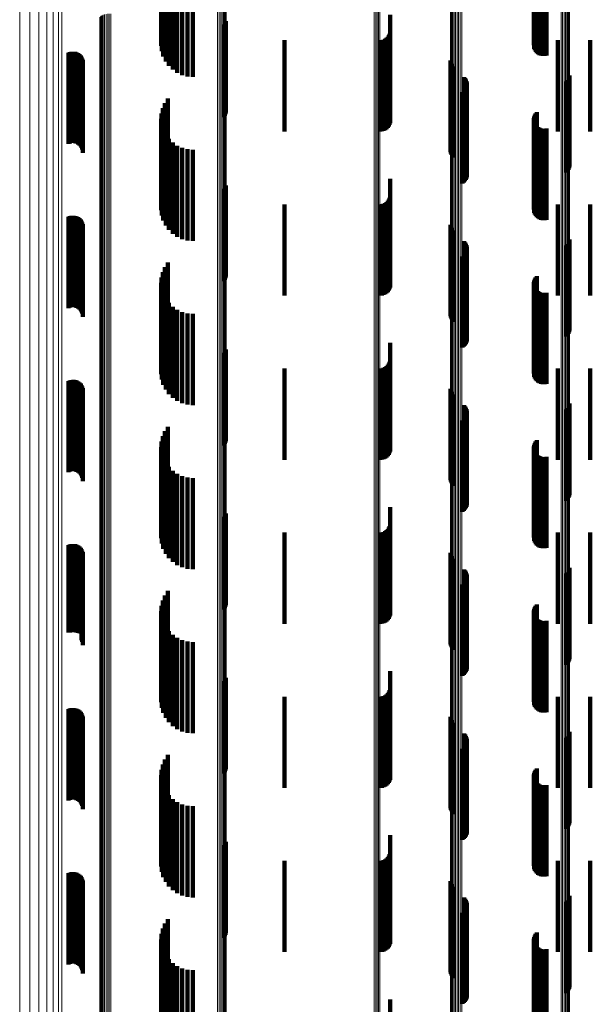
# Model space of a CAD drawing. Units: metres. Extents: x 0.021 to 0.084, y -0.219 to 0.218.
# Drawn here: x 0.021 to 0.053, y 0.045 to 0.099 of the extents above; entities that cross this region are included whole.
import ezdxf

# ---------------------------------------------------------------- set-up
doc = ezdxf.new("R2010")
doc.units = ezdxf.units.M
doc.linetypes.add('AUSGEZOGEN', pattern=[0])
doc.linetypes.add('VERDECKT2_S2', pattern=[0.009, 0.005, -0.004])
doc.layers.add('Standard', color=7, linetype='AUSGEZOGEN', lineweight=13)

msp = doc.modelspace()

# ---------------------------------------------------------------- linework, layer by layer
at = {"layer": 'Standard', "color": 253, "linetype": 'VERDECKT2_S2', "lineweight": 140, "transparency": 33554687}
for p, q in [((0.029579, 0.1039), (0.029579, 0.0989)), ((0.0293, 0.103374), (0.0293, 0.098374)), ((0.029417, 0.103649), (0.029417, 0.098649)), ((0.049811, 0.103158), (0.049811, 0.098158)), ((0.029214, 0.102785), (0.029214, 0.097785)), ((0.029231, 0.103083), (0.029231, 0.098083)), ((0.049658, 0.10282), (0.049658, 0.09782)), ((0.049673, 0.102913), (0.049673, 0.097913)), ((0.049676, 0.102633), (0.049676, 0.097633)), ((0.049705, 0.103002), (0.049705, 0.098002)), ((0.049751, 0.103085), (0.049751, 0.098085)), ((0.029248, 0.102488), (0.029248, 0.097488)), ((0.029331, 0.102201), (0.029331, 0.097201)), ((0.049708, 0.102544), (0.049708, 0.097544)), ((0.049756, 0.102462), (0.049756, 0.097462)), ((0.049817, 0.10239), (0.049817, 0.09739)), ((0.04989, 0.10233), (0.04989, 0.09733)), ((0.049972, 0.102283), (0.049972, 0.097283)), ((0.05006, 0.10225), (0.05006, 0.09725)), ((0.050154, 0.102234), (0.050154, 0.097234)), ((0.050248, 0.102234), (0.050248, 0.097234)), ((0.050341, 0.10225), (0.050341, 0.09725)), ((0.029463, 0.101933), (0.029463, 0.096933)), ((0.029638, 0.101691), (0.029638, 0.096691)), ((0.029852, 0.101482), (0.029852, 0.096482)), ((0.030099, 0.101313), (0.030099, 0.096313)), ((0.030371, 0.101189), (0.030371, 0.096189)), ((0.03066, 0.101113), (0.03066, 0.096113)), ((0.030958, 0.101087), (0.030958, 0.096087)), ((0.041777, 0.099495), (0.041777, 0.094495)), ((0.032659, 0.098874), (0.032659, 0.098767)), ((0.03271, 0.098954), (0.03271, 0.098804)), ((0.032747, 0.099041), (0.032747, 0.098844)), ((0.032747, 0.098844), (0.032747, 0.094041)), ((0.032768, 0.099134), (0.032768, 0.098886)), ((0.032768, 0.098886), (0.032768, 0.094134)), ((0.032659, 0.098767), (0.032659, 0.093874)), ((0.03271, 0.098804), (0.03271, 0.093954)), ((0.041649, 0.098287), (0.041649, 0.093287)), ((0.041704, 0.098365), (0.041704, 0.093365)), ((0.041744, 0.098451), (0.041744, 0.093451)), ((0.041768, 0.098542), (0.041768, 0.093542)), ((0.035971, 0.098092), (0.035971, 0.093092)), ((0.041232, 0.098092), (0.041232, 0.093092)), ((0.041326, 0.0981), (0.041326, 0.0931)), ((0.041418, 0.098125), (0.041418, 0.093125)), ((0.041504, 0.098165), (0.041504, 0.093165)), ((0.041582, 0.09822), (0.041582, 0.09322)), ((0.050967, 0.098092), (0.050967, 0.093092)), ((0.052753, 0.098092), (0.052753, 0.093092)), ((0.024129, 0.097406), (0.024129, 0.093959)), ((0.024214, 0.097441), (0.024214, 0.093975)), ((0.024305, 0.097461), (0.024305, 0.093984)), ((0.024397, 0.097465), (0.024397, 0.093986)), ((0.024489, 0.097454), (0.024489, 0.093981)), ((0.024578, 0.097427), (0.024578, 0.093969)), ((0.024661, 0.097385), (0.024661, 0.093949)), ((0.024735, 0.09733), (0.024735, 0.093924)), ((0.0248, 0.097263), (0.0248, 0.093894)), ((0.024852, 0.097187), (0.024852, 0.093858)), ((0.02489, 0.097102), (0.02489, 0.09382)), ((0.024913, 0.097013), (0.024913, 0.093779)), ((0.024921, 0.096921), (0.024921, 0.093736)), ((0.04509, 0.096981), (0.04509, 0.091981)), ((0.045108, 0.096892), (0.045108, 0.091892)), ((0.045141, 0.096807), (0.045141, 0.091807)), ((0.045187, 0.096729), (0.045187, 0.091729)), ((0.045246, 0.096659), (0.045246, 0.091659)), ((0.051606, 0.096169), (0.051606, 0.091169)), ((0.045828, 0.096078), (0.045828, 0.091078)), ((0.045884, 0.096011), (0.045884, 0.091011)), ((0.045929, 0.095937), (0.045929, 0.090937)), ((0.045962, 0.095856), (0.045962, 0.090856)), ((0.045979, 0.095597), (0.045979, 0.090597)), ((0.045982, 0.095771), (0.045982, 0.090771)), ((0.045987, 0.095684), (0.045987, 0.090684)), ((0.051454, 0.095842), (0.051454, 0.090842)), ((0.051513, 0.095913), (0.051513, 0.090913)), ((0.051558, 0.095993), (0.051558, 0.090993)), ((0.05159, 0.096079), (0.05159, 0.091079)), ((0.045747, 0.09524), (0.045747, 0.09024)), ((0.045815, 0.095295), (0.045815, 0.090295)), ((0.045874, 0.095359), (0.045874, 0.090359)), ((0.045921, 0.095432), (0.045921, 0.090432)), ((0.045957, 0.095512), (0.045957, 0.090512)), ((0.029417, 0.094649), (0.029417, 0.089649)), ((0.029579, 0.0949), (0.029579, 0.0899)), ((0.024214, 0.093975), (0.024214, 0.092441)), ((0.024305, 0.093984), (0.024305, 0.092461)), ((0.024397, 0.093986), (0.024397, 0.092465)), ((0.024489, 0.093981), (0.024489, 0.092454)), ((0.024578, 0.093969), (0.024578, 0.092427)), ((0.029231, 0.094083), (0.029231, 0.089083)), ((0.0293, 0.094374), (0.0293, 0.089374)), ((0.049705, 0.094002), (0.049705, 0.089002)), ((0.049751, 0.094085), (0.049751, 0.089085)), ((0.049811, 0.094158), (0.049811, 0.089158)), ((0.024129, 0.093959), (0.024129, 0.092406)), ((0.024661, 0.093949), (0.024661, 0.092385)), ((0.024735, 0.093924), (0.024735, 0.09233)), ((0.0248, 0.093894), (0.0248, 0.092263)), ((0.024852, 0.093858), (0.024852, 0.092187)), ((0.02489, 0.09382), (0.02489, 0.092102)), ((0.024913, 0.093779), (0.024913, 0.092013)), ((0.024921, 0.093736), (0.024921, 0.091921)), ((0.029214, 0.093785), (0.029214, 0.088785)), ((0.029248, 0.093488), (0.029248, 0.088488)), ((0.049658, 0.09382), (0.049658, 0.08882)), ((0.049673, 0.093913), (0.049673, 0.088913)), ((0.049676, 0.093633), (0.049676, 0.088633)), ((0.049708, 0.093544), (0.049708, 0.088544)), ((0.049756, 0.093462), (0.049756, 0.088462)), ((0.029331, 0.093201), (0.029331, 0.088201)), ((0.029463, 0.092933), (0.029463, 0.087933)), ((0.049817, 0.09339), (0.049817, 0.08839)), ((0.04989, 0.09333), (0.04989, 0.08833)), ((0.049972, 0.093283), (0.049972, 0.088283)), ((0.05006, 0.09325), (0.05006, 0.08825)), ((0.050154, 0.093234), (0.050154, 0.088234)), ((0.050248, 0.093234), (0.050248, 0.088234)), ((0.050341, 0.09325), (0.050341, 0.08825)), ((0.029638, 0.092691), (0.029638, 0.087691)), ((0.029852, 0.092482), (0.029852, 0.087482)), ((0.030099, 0.092313), (0.030099, 0.087313)), ((0.030371, 0.092189), (0.030371, 0.087189)), ((0.03066, 0.092113), (0.03066, 0.087113)), ((0.030958, 0.092087), (0.030958, 0.087087)), ((0.041777, 0.090495), (0.041777, 0.085495)), ((0.032659, 0.089874), (0.032659, 0.088959)), ((0.03271, 0.089954), (0.03271, 0.088992)), ((0.032747, 0.090041), (0.032747, 0.089028)), ((0.032768, 0.090134), (0.032768, 0.089066)), ((0.041326, 0.0891), (0.041326, 0.0841)), ((0.041418, 0.089125), (0.041418, 0.084125)), ((0.041504, 0.089165), (0.041504, 0.084165)), ((0.041582, 0.08922), (0.041582, 0.08422)), ((0.041649, 0.089287), (0.041649, 0.084287)), ((0.041704, 0.089365), (0.041704, 0.084365)), ((0.041744, 0.089451), (0.041744, 0.084451)), ((0.041768, 0.089542), (0.041768, 0.084542)), ((0.032659, 0.088959), (0.032659, 0.084874)), ((0.03271, 0.088992), (0.03271, 0.084954)), ((0.032747, 0.089028), (0.032747, 0.085041)), ((0.032768, 0.089066), (0.032768, 0.085134)), ((0.035971, 0.089092), (0.035971, 0.084092)), ((0.041232, 0.089092), (0.041232, 0.084092)), ((0.050967, 0.089092), (0.050967, 0.084092)), ((0.052753, 0.089092), (0.052753, 0.084092)), ((0.024129, 0.088406), (0.024129, 0.084625)), ((0.024214, 0.088441), (0.024214, 0.084639)), ((0.024305, 0.088461), (0.024305, 0.084648)), ((0.024397, 0.088465), (0.024397, 0.084649)), ((0.024489, 0.088454), (0.024489, 0.084645)), ((0.024578, 0.088427), (0.024578, 0.084633)), ((0.024661, 0.088385), (0.024661, 0.084616)), ((0.024735, 0.08833), (0.024735, 0.084593)), ((0.0248, 0.088263), (0.0248, 0.084566)), ((0.024852, 0.088187), (0.024852, 0.084534)), ((0.02489, 0.088102), (0.02489, 0.084499)), ((0.024913, 0.088013), (0.024913, 0.084462)), ((0.024921, 0.087921), (0.024921, 0.084424)), ((0.04509, 0.087981), (0.04509, 0.082981)), ((0.045108, 0.087892), (0.045108, 0.082892)), ((0.045141, 0.087807), (0.045141, 0.082807)), ((0.045187, 0.087729), (0.045187, 0.082729)), ((0.045246, 0.087659), (0.045246, 0.082659)), ((0.045828, 0.087078), (0.045828, 0.082078)), ((0.045884, 0.087011), (0.045884, 0.082011)), ((0.051558, 0.086993), (0.051558, 0.081993)), ((0.05159, 0.087079), (0.05159, 0.082079)), ((0.051606, 0.087169), (0.051606, 0.082169)), ((0.045921, 0.086432), (0.045921, 0.081432)), ((0.045929, 0.086937), (0.045929, 0.081937)), ((0.045957, 0.086512), (0.045957, 0.081512)), ((0.045962, 0.086856), (0.045962, 0.081856)), ((0.045979, 0.086597), (0.045979, 0.081597)), ((0.045982, 0.086771), (0.045982, 0.081771)), ((0.045987, 0.086684), (0.045987, 0.081684)), ((0.051454, 0.086842), (0.051454, 0.081842)), ((0.051513, 0.086913), (0.051513, 0.081913)), ((0.029579, 0.0859), (0.029579, 0.0809)), ((0.045747, 0.08624), (0.045747, 0.08124)), ((0.045815, 0.086295), (0.045815, 0.081295)), ((0.045874, 0.086359), (0.045874, 0.081359)), ((0.0293, 0.085374), (0.0293, 0.080374)), ((0.029417, 0.085649), (0.029417, 0.080649)), ((0.029214, 0.084785), (0.029214, 0.079785)), ((0.029231, 0.085083), (0.029231, 0.080083)), ((0.049658, 0.08482), (0.049658, 0.07982)), ((0.049673, 0.084913), (0.049673, 0.079913)), ((0.049705, 0.085002), (0.049705, 0.080002)), ((0.049751, 0.085085), (0.049751, 0.080085)), ((0.049811, 0.085158), (0.049811, 0.080158)), ((0.024129, 0.084625), (0.024129, 0.083406)), ((0.024214, 0.084639), (0.024214, 0.083441)), ((0.024305, 0.084648), (0.024305, 0.083461)), ((0.024397, 0.084649), (0.024397, 0.083465)), ((0.024489, 0.084645), (0.024489, 0.083454)), ((0.024578, 0.084633), (0.024578, 0.083427)), ((0.024661, 0.084616), (0.024661, 0.083385)), ((0.024735, 0.084593), (0.024735, 0.08333)), ((0.0248, 0.084566), (0.0248, 0.083263)), ((0.024852, 0.084534), (0.024852, 0.083187)), ((0.02489, 0.084499), (0.02489, 0.083102)), ((0.024913, 0.084462), (0.024913, 0.083013)), ((0.024921, 0.084424), (0.024921, 0.082921)), ((0.029248, 0.084488), (0.029248, 0.079488)), ((0.049676, 0.084633), (0.049676, 0.079633)), ((0.049708, 0.084544), (0.049708, 0.079544)), ((0.049756, 0.084462), (0.049756, 0.079462)), ((0.049817, 0.08439), (0.049817, 0.07939)), ((0.04989, 0.08433), (0.04989, 0.07933)), ((0.049972, 0.084283), (0.049972, 0.079283)), ((0.05006, 0.08425), (0.05006, 0.07925)), ((0.050341, 0.08425), (0.050341, 0.07925)), ((0.029331, 0.084201), (0.029331, 0.079201)), ((0.029463, 0.083933), (0.029463, 0.078933)), ((0.050154, 0.084234), (0.050154, 0.079234)), ((0.050248, 0.084234), (0.050248, 0.079234)), ((0.029638, 0.083691), (0.029638, 0.078691)), ((0.029852, 0.083482), (0.029852, 0.078482)), ((0.030099, 0.083313), (0.030099, 0.078313)), ((0.030371, 0.083189), (0.030371, 0.078189)), ((0.03066, 0.083113), (0.03066, 0.078113)), ((0.030958, 0.083087), (0.030958, 0.078087)), ((0.032747, 0.081041), (0.032747, 0.079076)), ((0.032768, 0.081134), (0.032768, 0.07911)), ((0.041777, 0.081495), (0.041777, 0.076495)), ((0.032659, 0.080874), (0.032659, 0.079015)), ((0.03271, 0.080954), (0.03271, 0.079044)), ((0.041768, 0.080542), (0.041768, 0.075542)), ((0.035971, 0.080092), (0.035971, 0.075092)), ((0.041232, 0.080092), (0.041232, 0.075092)), ((0.041326, 0.0801), (0.041326, 0.0751)), ((0.041418, 0.080125), (0.041418, 0.075125)), ((0.041504, 0.080165), (0.041504, 0.075165)), ((0.041582, 0.08022), (0.041582, 0.07522)), ((0.041649, 0.080287), (0.041649, 0.075287)), ((0.041704, 0.080365), (0.041704, 0.075365)), ((0.041744, 0.080451), (0.041744, 0.075451)), ((0.050967, 0.080092), (0.050967, 0.075092)), ((0.052753, 0.080092), (0.052753, 0.075092)), ((0.024129, 0.079406), (0.024129, 0.075162)), ((0.024214, 0.079441), (0.024214, 0.075174)), ((0.024305, 0.079461), (0.024305, 0.075182)), ((0.024397, 0.079465), (0.024397, 0.075183)), ((0.024489, 0.079454), (0.024489, 0.075179)), ((0.024578, 0.079427), (0.024578, 0.075169)), ((0.024661, 0.079385), (0.024661, 0.075154)), ((0.024735, 0.07933), (0.024735, 0.075134)), ((0.0248, 0.079263), (0.0248, 0.075109)), ((0.024852, 0.079187), (0.024852, 0.075081)), ((0.02489, 0.079102), (0.02489, 0.07505)), ((0.024913, 0.079013), (0.024913, 0.075017)), ((0.024921, 0.078921), (0.024921, 0.074983)), ((0.032659, 0.079015), (0.032659, 0.075874)), ((0.03271, 0.079044), (0.03271, 0.075954)), ((0.032747, 0.079076), (0.032747, 0.076041)), ((0.032768, 0.07911), (0.032768, 0.076134)), ((0.04509, 0.078981), (0.04509, 0.078318)), ((0.045108, 0.078892), (0.045108, 0.078285)), ((0.04509, 0.078318), (0.04509, 0.073981)), ((0.045141, 0.078807), (0.045141, 0.078254)), ((0.045187, 0.078729), (0.045187, 0.078225)), ((0.045246, 0.078659), (0.045246, 0.078199)), ((0.045108, 0.078285), (0.045108, 0.073892)), ((0.045141, 0.078254), (0.045141, 0.073807)), ((0.045187, 0.078225), (0.045187, 0.073729)), ((0.045246, 0.078199), (0.045246, 0.073659)), ((0.045828, 0.078078), (0.045828, 0.077985)), ((0.045828, 0.077985), (0.045828, 0.073078)), ((0.045884, 0.078011), (0.045884, 0.077961)), ((0.045884, 0.077961), (0.045884, 0.073011)), ((0.045929, 0.077937), (0.045929, 0.077933)), ((0.045929, 0.077933), (0.045929, 0.072937)), ((0.045962, 0.077856), (0.045962, 0.072856)), ((0.045982, 0.077771), (0.045982, 0.072771)), ((0.051454, 0.077842), (0.051454, 0.072842)), ((0.051513, 0.077913), (0.051513, 0.072913)), ((0.051558, 0.077993), (0.051558, 0.077954)), ((0.051558, 0.077954), (0.051558, 0.072993)), ((0.05159, 0.078079), (0.05159, 0.077986)), ((0.05159, 0.077986), (0.05159, 0.073079)), ((0.051606, 0.078169), (0.051606, 0.078019)), ((0.051606, 0.078019), (0.051606, 0.073169)), ((0.045747, 0.07724), (0.045747, 0.07224)), ((0.045815, 0.077295), (0.045815, 0.072295)), ((0.045874, 0.077359), (0.045874, 0.072359)), ((0.045921, 0.077432), (0.045921, 0.072432)), ((0.045957, 0.077512), (0.045957, 0.072512)), ((0.045979, 0.077597), (0.045979, 0.072597)), ((0.045987, 0.077684), (0.045987, 0.072684)), ((0.029579, 0.0769), (0.029579, 0.0719)), ((0.0293, 0.076374), (0.0293, 0.071374)), ((0.029417, 0.076649), (0.029417, 0.071649)), ((0.049811, 0.076158), (0.049811, 0.071158)), ((0.029214, 0.075785), (0.029214, 0.070785)), ((0.029231, 0.076083), (0.029231, 0.071083)), ((0.049658, 0.07582), (0.049658, 0.07082)), ((0.049673, 0.075913), (0.049673, 0.070913)), ((0.049676, 0.075633), (0.049676, 0.070633)), ((0.049705, 0.076002), (0.049705, 0.071002)), ((0.049751, 0.076085), (0.049751, 0.071085)), ((0.024129, 0.075162), (0.024129, 0.074406)), ((0.024214, 0.075174), (0.024214, 0.074441)), ((0.024305, 0.075182), (0.024305, 0.074461)), ((0.024397, 0.075183), (0.024397, 0.074465)), ((0.024489, 0.075179), (0.024489, 0.074454)), ((0.024578, 0.075169), (0.024578, 0.074427)), ((0.024661, 0.075154), (0.024661, 0.074385)), ((0.024735, 0.075134), (0.024735, 0.07433)), ((0.0248, 0.075109), (0.0248, 0.074263)), ((0.024852, 0.075081), (0.024852, 0.074187)), ((0.029248, 0.075488), (0.029248, 0.070488)), ((0.029331, 0.075201), (0.029331, 0.070201)), ((0.049708, 0.075544), (0.049708, 0.070544)), ((0.049756, 0.075462), (0.049756, 0.070462)), ((0.049817, 0.07539), (0.049817, 0.07039)), ((0.04989, 0.07533), (0.04989, 0.07033)), ((0.049972, 0.075283), (0.049972, 0.070283)), ((0.05006, 0.07525), (0.05006, 0.07025)), ((0.050154, 0.075234), (0.050154, 0.070234)), ((0.050248, 0.075234), (0.050248, 0.070234)), ((0.050341, 0.07525), (0.050341, 0.07025)), ((0.02489, 0.07505), (0.02489, 0.074102)), ((0.024913, 0.075017), (0.024913, 0.074013)), ((0.024921, 0.074983), (0.024921, 0.073921)), ((0.029463, 0.074933), (0.029463, 0.069933)), ((0.029638, 0.074691), (0.029638, 0.069691)), ((0.029852, 0.074482), (0.029852, 0.069482)), ((0.030099, 0.074313), (0.030099, 0.069313)), ((0.030371, 0.074189), (0.030371, 0.069189)), ((0.03066, 0.074113), (0.03066, 0.069113)), ((0.030958, 0.074087), (0.030958, 0.069087)), ((0.041777, 0.072495), (0.041777, 0.067495)), ((0.032659, 0.071874), (0.032659, 0.068977)), ((0.03271, 0.071954), (0.03271, 0.069003)), ((0.032747, 0.072041), (0.032747, 0.069031)), ((0.032768, 0.072134), (0.032768, 0.069061)), ((0.041649, 0.071287), (0.041649, 0.066287)), ((0.041704, 0.071365), (0.041704, 0.066365)), ((0.041744, 0.071451), (0.041744, 0.066451)), ((0.041768, 0.071542), (0.041768, 0.066542)), ((0.035971, 0.071092), (0.035971, 0.066092)), ((0.041232, 0.071092), (0.041232, 0.066092)), ((0.041326, 0.0711), (0.041326, 0.0661)), ((0.041418, 0.071125), (0.041418, 0.066125)), ((0.041504, 0.071165), (0.041504, 0.066165)), ((0.041582, 0.07122), (0.041582, 0.06622)), ((0.050967, 0.071092), (0.050967, 0.066092)), ((0.052753, 0.071092), (0.052753, 0.066092)), ((0.024129, 0.070406), (0.024129, 0.065609)), ((0.024214, 0.070441), (0.024214, 0.06562)), ((0.024305, 0.070461), (0.024305, 0.065627)), ((0.024397, 0.070465), (0.024397, 0.065628)), ((0.024489, 0.070454), (0.024489, 0.065624)), ((0.024578, 0.070427), (0.024578, 0.065616)), ((0.024661, 0.070385), (0.024661, 0.065602)), ((0.024735, 0.07033), (0.024735, 0.065585)), ((0.0248, 0.070263), (0.0248, 0.065563)), ((0.024852, 0.070187), (0.024852, 0.065538)), ((0.02489, 0.070102), (0.02489, 0.065511)), ((0.024913, 0.070013), (0.024913, 0.065482)), ((0.024921, 0.069921), (0.024921, 0.065453)), ((0.04509, 0.069981), (0.04509, 0.068368)), ((0.045108, 0.069892), (0.045108, 0.068339)), ((0.045141, 0.069807), (0.045141, 0.068312)), ((0.045187, 0.069729), (0.045187, 0.068287)), ((0.045246, 0.069659), (0.045246, 0.068264)), ((0.051606, 0.069169), (0.051606, 0.068107)), ((0.032659, 0.068977), (0.032659, 0.066874)), ((0.03271, 0.069003), (0.03271, 0.066954)), ((0.032747, 0.069031), (0.032747, 0.067041)), ((0.032768, 0.069061), (0.032768, 0.067134)), ((0.045828, 0.069078), (0.045828, 0.068077)), ((0.045884, 0.069011), (0.045884, 0.068056)), ((0.045929, 0.068937), (0.045929, 0.068032)), ((0.045962, 0.068856), (0.045962, 0.068006)), ((0.045979, 0.068597), (0.045979, 0.067923)), ((0.045982, 0.068771), (0.045982, 0.067979)), ((0.045987, 0.068684), (0.045987, 0.06795)), ((0.051454, 0.068842), (0.051454, 0.068002)), ((0.051513, 0.068913), (0.051513, 0.068024)), ((0.051558, 0.068993), (0.051558, 0.06805)), ((0.05159, 0.069079), (0.05159, 0.068078)), ((0.04509, 0.068368), (0.04509, 0.064981)), ((0.045108, 0.068339), (0.045108, 0.064892)), ((0.045141, 0.068312), (0.045141, 0.064807)), ((0.045187, 0.068287), (0.045187, 0.064729)), ((0.045246, 0.068264), (0.045246, 0.064659)), ((0.045747, 0.06824), (0.045747, 0.067808)), ((0.045815, 0.068295), (0.045815, 0.067825)), ((0.045828, 0.068077), (0.045828, 0.064078)), ((0.045874, 0.068359), (0.045874, 0.067846)), ((0.045884, 0.068056), (0.045884, 0.064011)), ((0.045921, 0.068432), (0.045921, 0.06787)), ((0.045957, 0.068512), (0.045957, 0.067895)), ((0.051558, 0.06805), (0.051558, 0.063993)), ((0.05159, 0.068078), (0.05159, 0.064079)), ((0.051606, 0.068107), (0.051606, 0.064169)), ((0.029417, 0.067649), (0.029417, 0.067618)), ((0.029417, 0.067618), (0.029417, 0.062649)), ((0.029579, 0.0679), (0.029579, 0.067698)), ((0.029579, 0.067698), (0.029579, 0.0629)), ((0.045747, 0.067808), (0.045747, 0.06324)), ((0.045815, 0.067825), (0.045815, 0.063295)), ((0.045874, 0.067846), (0.045874, 0.063359)), ((0.045921, 0.06787), (0.045921, 0.063432)), ((0.045929, 0.068032), (0.045929, 0.063937)), ((0.045957, 0.067895), (0.045957, 0.063512)), ((0.045962, 0.068006), (0.045962, 0.063856)), ((0.045979, 0.067923), (0.045979, 0.063597)), ((0.045982, 0.067979), (0.045982, 0.063771)), ((0.045987, 0.06795), (0.045987, 0.063684)), ((0.051454, 0.068002), (0.051454, 0.063842)), ((0.051513, 0.068024), (0.051513, 0.063913)), ((0.029231, 0.067083), (0.029231, 0.062083)), ((0.0293, 0.067374), (0.0293, 0.062374)), ((0.049705, 0.067002), (0.049705, 0.062002)), ((0.049751, 0.067085), (0.049751, 0.062085)), ((0.049811, 0.067158), (0.049811, 0.062158)), ((0.029214, 0.066785), (0.029214, 0.061785)), ((0.029248, 0.066488), (0.029248, 0.061488)), ((0.049658, 0.06682), (0.049658, 0.06182)), ((0.049673, 0.066913), (0.049673, 0.061913)), ((0.049676, 0.066633), (0.049676, 0.061633)), ((0.049708, 0.066544), (0.049708, 0.061544)), ((0.049756, 0.066462), (0.049756, 0.061462)), ((0.029331, 0.066201), (0.029331, 0.061201)), ((0.029463, 0.065933), (0.029463, 0.060933)), ((0.049817, 0.06639), (0.049817, 0.06139)), ((0.04989, 0.06633), (0.04989, 0.06133)), ((0.049972, 0.066283), (0.049972, 0.061283)), ((0.05006, 0.06625), (0.05006, 0.06125)), ((0.050154, 0.066234), (0.050154, 0.061234)), ((0.050248, 0.066234), (0.050248, 0.061234)), ((0.050341, 0.06625), (0.050341, 0.06125)), ((0.024129, 0.065609), (0.024129, 0.065609)), ((0.024214, 0.06562), (0.024214, 0.06562)), ((0.024305, 0.065627), (0.024305, 0.065627)), ((0.024397, 0.065628), (0.024397, 0.065628)), ((0.024489, 0.065624), (0.024489, 0.065624)), ((0.024578, 0.065616), (0.024578, 0.065616)), ((0.024661, 0.065602), (0.024661, 0.065602)), ((0.024735, 0.065585), (0.024735, 0.065585)), ((0.0248, 0.065563), (0.0248, 0.065563)), ((0.024852, 0.065538), (0.024852, 0.065187)), ((0.02489, 0.065511), (0.02489, 0.065102)), ((0.024913, 0.065482), (0.024913, 0.065013)), ((0.024921, 0.065453), (0.024921, 0.064921)), ((0.029638, 0.065691), (0.029638, 0.060691)), ((0.029852, 0.065482), (0.029852, 0.060482)), ((0.030099, 0.065313), (0.030099, 0.060313)), ((0.030371, 0.065189), (0.030371, 0.060189)), ((0.03066, 0.065113), (0.03066, 0.060113)), ((0.030958, 0.065087), (0.030958, 0.060087)), ((0.041777, 0.063495), (0.041777, 0.063385)), ((0.041777, 0.063385), (0.041777, 0.058495)), ((0.032659, 0.062874), (0.032659, 0.058886)), ((0.03271, 0.062954), (0.03271, 0.058908)), ((0.032747, 0.063041), (0.032747, 0.058932)), ((0.032768, 0.063134), (0.032768, 0.058958)), ((0.041326, 0.0621), (0.041326, 0.0571)), ((0.041418, 0.062125), (0.041418, 0.057125)), ((0.041504, 0.062165), (0.041504, 0.057165)), ((0.041582, 0.06222), (0.041582, 0.05722)), ((0.041649, 0.062287), (0.041649, 0.057287)), ((0.041704, 0.062365), (0.041704, 0.057365)), ((0.041744, 0.062451), (0.041744, 0.057451)), ((0.041768, 0.062542), (0.041768, 0.057542)), ((0.035971, 0.062092), (0.035971, 0.057092)), ((0.041232, 0.062092), (0.041232, 0.057092)), ((0.050967, 0.062092), (0.050967, 0.057092)), ((0.052753, 0.062092), (0.052753, 0.057092)), ((0.024129, 0.061406), (0.024129, 0.056406)), ((0.024214, 0.061441), (0.024214, 0.056441)), ((0.024305, 0.061461), (0.024305, 0.056461)), ((0.024397, 0.061465), (0.024397, 0.056465)), ((0.024489, 0.061454), (0.024489, 0.056454)), ((0.024578, 0.061427), (0.024578, 0.056427)), ((0.024661, 0.061385), (0.024661, 0.056385)), ((0.024735, 0.06133), (0.024735, 0.05633)), ((0.0248, 0.061263), (0.0248, 0.056263)), ((0.024852, 0.061187), (0.024852, 0.056187)), ((0.02489, 0.061102), (0.02489, 0.056102)), ((0.024913, 0.061013), (0.024913, 0.056013)), ((0.024921, 0.060921), (0.024921, 0.055921)), ((0.04509, 0.060981), (0.04509, 0.058365)), ((0.045108, 0.060892), (0.045108, 0.058341)), ((0.045141, 0.060807), (0.045141, 0.058318)), ((0.045187, 0.060729), (0.045187, 0.058296)), ((0.045246, 0.060659), (0.045246, 0.058277)), ((0.045828, 0.060078), (0.045828, 0.058117)), ((0.045884, 0.060011), (0.045884, 0.058099)), ((0.051558, 0.059993), (0.051558, 0.058094)), ((0.05159, 0.060079), (0.05159, 0.058117)), ((0.051606, 0.060169), (0.051606, 0.058142)), ((0.045921, 0.059432), (0.045921, 0.057939)), ((0.045929, 0.059937), (0.045929, 0.058078)), ((0.045957, 0.059512), (0.045957, 0.057961)), ((0.045962, 0.059856), (0.045962, 0.058056)), ((0.045979, 0.059597), (0.045979, 0.057985)), ((0.045982, 0.059771), (0.045982, 0.058032)), ((0.045987, 0.059684), (0.045987, 0.058008)), ((0.051454, 0.059842), (0.051454, 0.058052)), ((0.051513, 0.059913), (0.051513, 0.058072)), ((0.029579, 0.0589), (0.029579, 0.057793)), ((0.032659, 0.058886), (0.032659, 0.057874)), ((0.03271, 0.058908), (0.03271, 0.057954)), ((0.032747, 0.058932), (0.032747, 0.058041)), ((0.032768, 0.058958), (0.032768, 0.058134)), ((0.045747, 0.05924), (0.045747, 0.057886)), ((0.045815, 0.059295), (0.045815, 0.057901)), ((0.045874, 0.059359), (0.045874, 0.057919)), ((0.0293, 0.058374), (0.0293, 0.057648)), ((0.029417, 0.058649), (0.029417, 0.057724)), ((0.04509, 0.058365), (0.04509, 0.055981)), ((0.045108, 0.058341), (0.045108, 0.055892)), ((0.029214, 0.057785), (0.029214, 0.057486)), ((0.029231, 0.058083), (0.029231, 0.057568)), ((0.029579, 0.057793), (0.029579, 0.0539)), ((0.045141, 0.058318), (0.045141, 0.055807)), ((0.045187, 0.058296), (0.045187, 0.055729)), ((0.045246, 0.058277), (0.045246, 0.055659)), ((0.045747, 0.057886), (0.045747, 0.05424)), ((0.045815, 0.057901), (0.045815, 0.054295)), ((0.045828, 0.058117), (0.045828, 0.055078)), ((0.045874, 0.057919), (0.045874, 0.054359)), ((0.045884, 0.058099), (0.045884, 0.055011)), ((0.045921, 0.057939), (0.045921, 0.054432)), ((0.045929, 0.058078), (0.045929, 0.054937)), ((0.045957, 0.057961), (0.045957, 0.054512)), ((0.045962, 0.058056), (0.045962, 0.054856)), ((0.045979, 0.057985), (0.045979, 0.054597)), ((0.045982, 0.058032), (0.045982, 0.054771)), ((0.045987, 0.058008), (0.045987, 0.054684)), ((0.049658, 0.05782), (0.049658, 0.057496)), ((0.049673, 0.057913), (0.049673, 0.057521)), ((0.049705, 0.058002), (0.049705, 0.057546)), ((0.049751, 0.058085), (0.049751, 0.057569)), ((0.049811, 0.058158), (0.049811, 0.057589)), ((0.051454, 0.058052), (0.051454, 0.054842)), ((0.051513, 0.058072), (0.051513, 0.054913)), ((0.051558, 0.058094), (0.051558, 0.054993)), ((0.05159, 0.058117), (0.05159, 0.055079)), ((0.051606, 0.058142), (0.051606, 0.055169)), ((0.029214, 0.057486), (0.029214, 0.052785)), ((0.029231, 0.057568), (0.029231, 0.053083)), ((0.029248, 0.057488), (0.029248, 0.057404)), ((0.029248, 0.057404), (0.029248, 0.052488)), ((0.0293, 0.057648), (0.0293, 0.053374)), ((0.029417, 0.057724), (0.029417, 0.053649)), ((0.049658, 0.057496), (0.049658, 0.05282)), ((0.049673, 0.057521), (0.049673, 0.052913)), ((0.049676, 0.057633), (0.049676, 0.057444)), ((0.049676, 0.057444), (0.049676, 0.052633)), ((0.049705, 0.057546), (0.049705, 0.053002)), ((0.049708, 0.057544), (0.049708, 0.05742)), ((0.049708, 0.05742), (0.049708, 0.052544)), ((0.049751, 0.057569), (0.049751, 0.053085)), ((0.049756, 0.057462), (0.049756, 0.057397)), ((0.049756, 0.057397), (0.049756, 0.052462)), ((0.049811, 0.057589), (0.049811, 0.053158)), ((0.049817, 0.05739), (0.049817, 0.057378)), ((0.049817, 0.057378), (0.049817, 0.05239)), ((0.04989, 0.05733), (0.04989, 0.05233)), ((0.049972, 0.057283), (0.049972, 0.052283)), ((0.05006, 0.05725), (0.05006, 0.05225)), ((0.050341, 0.05725), (0.050341, 0.05225)), ((0.029331, 0.057201), (0.029331, 0.052201)), ((0.029463, 0.056933), (0.029463, 0.051933)), ((0.050154, 0.057234), (0.050154, 0.052234)), ((0.050248, 0.057234), (0.050248, 0.052234)), ((0.029638, 0.056691), (0.029638, 0.051691)), ((0.029852, 0.056482), (0.029852, 0.051482)), ((0.030099, 0.056313), (0.030099, 0.051313)), ((0.030371, 0.056189), (0.030371, 0.051189)), ((0.03066, 0.056113), (0.03066, 0.051113)), ((0.030958, 0.056087), (0.030958, 0.051087)), ((0.032747, 0.054041), (0.032747, 0.049041)), ((0.032768, 0.054134), (0.032768, 0.049134)), ((0.041777, 0.054495), (0.041777, 0.054104)), ((0.041777, 0.054104), (0.041777, 0.049495)), ((0.032659, 0.053874), (0.032659, 0.048874)), ((0.03271, 0.053954), (0.03271, 0.048954)), ((0.041768, 0.053542), (0.041768, 0.048542)), ((0.035971, 0.053092), (0.035971, 0.048092)), ((0.041232, 0.053092), (0.041232, 0.048092)), ((0.041326, 0.0531), (0.041326, 0.0481)), ((0.041418, 0.053125), (0.041418, 0.048125)), ((0.041504, 0.053165), (0.041504, 0.048165)), ((0.041582, 0.05322), (0.041582, 0.04822)), ((0.041649, 0.053287), (0.041649, 0.048287)), ((0.041704, 0.053365), (0.041704, 0.048365)), ((0.041744, 0.053451), (0.041744, 0.048451)), ((0.050967, 0.053092), (0.050967, 0.048092)), ((0.052753, 0.053092), (0.052753, 0.048092)), ((0.024129, 0.052406), (0.024129, 0.047406)), ((0.024214, 0.052441), (0.024214, 0.047441)), ((0.024305, 0.052461), (0.024305, 0.047461)), ((0.024397, 0.052465), (0.024397, 0.047465)), ((0.024489, 0.052454), (0.024489, 0.047454)), ((0.024578, 0.052427), (0.024578, 0.047427)), ((0.024661, 0.052385), (0.024661, 0.047385)), ((0.024735, 0.05233), (0.024735, 0.04733)), ((0.0248, 0.052263), (0.0248, 0.047263)), ((0.024852, 0.052187), (0.024852, 0.047187)), ((0.02489, 0.052102), (0.02489, 0.047102)), ((0.024913, 0.052013), (0.024913, 0.047013)), ((0.024921, 0.051921), (0.024921, 0.046921)), ((0.04509, 0.051981), (0.04509, 0.04835)), ((0.045108, 0.051892), (0.045108, 0.048329)), ((0.045141, 0.051807), (0.045141, 0.04831)), ((0.045187, 0.051729), (0.045187, 0.048292)), ((0.045246, 0.051659), (0.045246, 0.048276)), ((0.045828, 0.051078), (0.045828, 0.048143)), ((0.045884, 0.051011), (0.045884, 0.048128)), ((0.045929, 0.050937), (0.045929, 0.048111)), ((0.045962, 0.050856), (0.045962, 0.048092)), ((0.045982, 0.050771), (0.045982, 0.048073)), ((0.051454, 0.050842), (0.051454, 0.048089)), ((0.051513, 0.050913), (0.051513, 0.048106)), ((0.051558, 0.050993), (0.051558, 0.048124)), ((0.05159, 0.051079), (0.05159, 0.048143)), ((0.051606, 0.051169), (0.051606, 0.048164)), ((0.045747, 0.05024), (0.045747, 0.047952)), ((0.045815, 0.050295), (0.045815, 0.047964)), ((0.045874, 0.050359), (0.045874, 0.047979)), ((0.045921, 0.050432), (0.045921, 0.047996)), ((0.045957, 0.050512), (0.045957, 0.048014)), ((0.045979, 0.050597), (0.045979, 0.048033)), ((0.045987, 0.050684), (0.045987, 0.048053)), ((0.029579, 0.0499), (0.029579, 0.047874)), ((0.0293, 0.049374), (0.0293, 0.047754)), ((0.029417, 0.049649), (0.029417, 0.047817)), ((0.049811, 0.049158), (0.049811, 0.047704)), ((0.029214, 0.048785), (0.029214, 0.047619)), ((0.029231, 0.049083), (0.029231, 0.047687)), ((0.049658, 0.04882), (0.049658, 0.047627)), ((0.049673, 0.048913), (0.049673, 0.047649)), ((0.049676, 0.048633), (0.049676, 0.047584)), ((0.049705, 0.049002), (0.049705, 0.047669)), ((0.049751, 0.049085), (0.049751, 0.047688)), ((0.029248, 0.048488), (0.029248, 0.047551)), ((0.029331, 0.048201), (0.029331, 0.047486)), ((0.04509, 0.04835), (0.04509, 0.046981)), ((0.045108, 0.048329), (0.045108, 0.046892)), ((0.045141, 0.04831), (0.045141, 0.046807)), ((0.045187, 0.048292), (0.045187, 0.046729)), ((0.045246, 0.048276), (0.045246, 0.046659)), ((0.045828, 0.048143), (0.045828, 0.046078)), ((0.045884, 0.048128), (0.045884, 0.046011)), ((0.045929, 0.048111), (0.045929, 0.045937)), ((0.045962, 0.048092), (0.045962, 0.045856)), ((0.045982, 0.048073), (0.045982, 0.045771)), ((0.049708, 0.048544), (0.049708, 0.047564)), ((0.049756, 0.048462), (0.049756, 0.047546)), ((0.049817, 0.04839), (0.049817, 0.047529)), ((0.04989, 0.04833), (0.04989, 0.047515)), ((0.049972, 0.048283), (0.049972, 0.047505)), ((0.05006, 0.04825), (0.05006, 0.047497)), ((0.050154, 0.048234), (0.050154, 0.047493)), ((0.050248, 0.048234), (0.050248, 0.047493)), ((0.050341, 0.04825), (0.050341, 0.047497)), ((0.051454, 0.048089), (0.051454, 0.045842)), ((0.051513, 0.048106), (0.051513, 0.045913)), ((0.051558, 0.048124), (0.051558, 0.045993)), ((0.05159, 0.048143), (0.05159, 0.046079)), ((0.051606, 0.048164), (0.051606, 0.046169)), ((0.029214, 0.047619), (0.029214, 0.043785)), ((0.029231, 0.047687), (0.029231, 0.044083)), ((0.029248, 0.047551), (0.029248, 0.043488)), ((0.0293, 0.047754), (0.0293, 0.044374)), ((0.029417, 0.047817), (0.029417, 0.044649)), ((0.029463, 0.047933), (0.029463, 0.047424)), ((0.029579, 0.047874), (0.029579, 0.0449)), ((0.029638, 0.047691), (0.029638, 0.047369)), ((0.045747, 0.047952), (0.045747, 0.04524)), ((0.045815, 0.047964), (0.045815, 0.045295)), ((0.045874, 0.047979), (0.045874, 0.045359)), ((0.045921, 0.047996), (0.045921, 0.045432)), ((0.045957, 0.048014), (0.045957, 0.045512)), ((0.045979, 0.048033), (0.045979, 0.045597)), ((0.045987, 0.048053), (0.045987, 0.045684)), ((0.049658, 0.047627), (0.049658, 0.04382)), ((0.049673, 0.047649), (0.049673, 0.043913)), ((0.049676, 0.047584), (0.049676, 0.043633)), ((0.049705, 0.047669), (0.049705, 0.044002)), ((0.049708, 0.047564), (0.049708, 0.043544)), ((0.049751, 0.047688), (0.049751, 0.044085)), ((0.049756, 0.047546), (0.049756, 0.043462)), ((0.049811, 0.047704), (0.049811, 0.044158)), ((0.049817, 0.047529), (0.049817, 0.04339)), ((0.029331, 0.047486), (0.029331, 0.043201)), ((0.029463, 0.047424), (0.029463, 0.042933)), ((0.029638, 0.047369), (0.029638, 0.042691)), ((0.029852, 0.047482), (0.029852, 0.047322)), ((0.029852, 0.047322), (0.029852, 0.042482)), ((0.030099, 0.047313), (0.030099, 0.047283)), ((0.030099, 0.047283), (0.030099, 0.042313)), ((0.030371, 0.047189), (0.030371, 0.042189)), ((0.03066, 0.047113), (0.03066, 0.042113)), ((0.030958, 0.047087), (0.030958, 0.042087)), ((0.04989, 0.047515), (0.04989, 0.04333)), ((0.049972, 0.047505), (0.049972, 0.043283)), ((0.05006, 0.047497), (0.05006, 0.04325)), ((0.050154, 0.047493), (0.050154, 0.043234)), ((0.050248, 0.047493), (0.050248, 0.043234)), ((0.050341, 0.047497), (0.050341, 0.04325)), ((0.041777, 0.045495), (0.041777, 0.044811))]:
    msp.add_line(p, q, dxfattribs=at)
at = {"layer": 'Standard', "color": 7, "linetype": 'AUSGEZOGEN', "lineweight": 13, "transparency": 33554687}
for points in [[(0.032303, 0.108838), (0.032303, 0.099168), (0.032303, 0.08932), (0.032303, 0.079336), (0.032303, 0.069258), (0.032303, 0.059127), (0.032303, 0.048982), (0.032303, 0.038861), (0.032303, 0.0288), (0.032303, 0.018831), (0.032303, 0.008986), (0.032303, -0.000708), (0.032303, -0.010402), (0.032303, -0.020247)], [(0.032395, 0.108827), (0.032395, 0.099159), (0.032395, 0.089312), (0.032395, 0.079329), (0.032395, 0.069251), (0.032395, 0.059121), (0.032395, 0.048977), (0.032395, 0.038857), (0.032395, 0.028797), (0.032395, 0.01883), (0.032395, 0.008985), (0.032395, -0.000708), (0.032395, -0.010401), (0.032395, -0.020245)], [(0.032483, 0.108808), (0.032483, 0.099142), (0.032483, 0.089296), (0.032483, 0.079315), (0.032483, 0.069239), (0.032483, 0.059111), (0.032483, 0.048969), (0.032483, 0.03885), (0.032483, 0.028792), (0.032483, 0.018826), (0.032483, 0.008984), (0.032483, -0.000708), (0.032483, -0.0104), (0.032483, -0.020242)], [(0.032563, 0.108782), (0.032563, 0.099118), (0.032563, 0.089275), (0.032563, 0.079296), (0.032563, 0.069223), (0.032563, 0.059097), (0.032563, 0.048957), (0.032563, 0.038841), (0.032563, 0.028785), (0.032563, 0.018822), (0.032563, 0.008981), (0.032563, -0.000708), (0.032563, -0.010397), (0.032563, -0.020237)], [(0.032632, 0.10875), (0.032632, 0.099088), (0.032632, 0.089248), (0.032632, 0.079272), (0.032632, 0.069202), (0.032632, 0.059079), (0.032632, 0.048942), (0.032632, 0.038829), (0.032632, 0.028776), (0.032632, 0.018816), (0.032632, 0.008979), (0.032632, -0.000708), (0.032632, -0.010394), (0.032632, -0.020232)], [(0.032689, 0.108712), (0.032689, 0.099054), (0.032689, 0.089217), (0.032689, 0.079244), (0.032689, 0.069178), (0.032689, 0.059058), (0.032689, 0.048925), (0.032689, 0.038816), (0.032689, 0.028766), (0.032689, 0.018809), (0.032689, 0.008975), (0.032689, -0.000708), (0.032689, -0.010391), (0.032689, -0.020225)], [(0.032733, 0.108669), (0.032733, 0.099015), (0.032733, 0.089182), (0.032733, 0.079213), (0.032733, 0.069151), (0.032733, 0.059035), (0.032733, 0.048905), (0.032733, 0.0388), (0.032733, 0.028754), (0.032733, 0.018801), (0.032733, 0.008971), (0.032733, -0.000708), (0.032733, -0.010387), (0.032733, -0.020217)], [(0.032761, 0.108624), (0.032761, 0.098973), (0.032761, 0.089145), (0.032761, 0.07918), (0.032761, 0.069121), (0.032761, 0.05901), (0.032761, 0.048885), (0.032761, 0.038784), (0.032761, 0.028742), (0.032761, 0.018793), (0.032761, 0.008967), (0.032761, -0.000708), (0.032761, -0.010383), (0.032761, -0.020209)], [(0.032772, 0.108576), (0.032772, 0.09893), (0.032772, 0.089106), (0.032772, 0.079145), (0.032772, 0.069091), (0.032772, 0.058984), (0.032772, 0.048863), (0.032772, 0.038766), (0.032772, 0.028729), (0.032772, 0.018785), (0.032772, 0.008963), (0.032772, -0.000708), (0.032772, -0.010379), (0.032772, -0.020201)], [(0.045087, 0.10749), (0.045087, 0.097939), (0.045087, 0.088213), (0.045087, 0.078351), (0.045087, 0.068397), (0.045087, 0.058391), (0.045087, 0.04837), (0.045087, 0.038374), (0.045087, 0.028437), (0.045087, 0.018591), (0.045087, 0.008867), (0.045087, -0.000708), (0.045087, -0.010283), (0.045087, -0.020007)], [(0.045099, 0.107535), (0.045099, 0.097981), (0.045099, 0.08825), (0.045099, 0.078385), (0.045099, 0.068426), (0.045099, 0.058415), (0.045099, 0.048391), (0.045099, 0.03839), (0.045099, 0.028449), (0.045099, 0.018599), (0.045099, 0.008871), (0.045099, -0.000708), (0.045099, -0.010287), (0.045099, -0.020015)], [(0.045126, 0.107579), (0.045126, 0.098021), (0.045126, 0.088286), (0.045126, 0.078417), (0.045126, 0.068454), (0.045126, 0.058439), (0.045126, 0.048411), (0.045126, 0.038406), (0.045126, 0.028461), (0.045126, 0.018607), (0.045126, 0.008875), (0.045126, -0.000708), (0.045126, -0.010291), (0.045126, -0.020023)], [(0.045167, 0.10762), (0.045167, 0.098058), (0.045167, 0.08832), (0.045167, 0.078446), (0.045167, 0.06848), (0.045167, 0.058462), (0.045167, 0.048429), (0.045167, 0.038421), (0.045167, 0.028472), (0.045167, 0.018614), (0.045167, 0.008878), (0.045167, -0.000708), (0.045167, -0.010294), (0.045167, -0.02003)], [(0.045221, 0.107657), (0.045221, 0.098092), (0.045221, 0.08835), (0.045221, 0.078474), (0.045221, 0.068504), (0.045221, 0.058482), (0.045221, 0.048446), (0.045221, 0.038434), (0.045221, 0.028482), (0.045221, 0.018621), (0.045221, 0.008882), (0.045221, -0.000708), (0.045221, -0.010298), (0.045221, -0.020037)], [(0.045286, 0.107689), (0.045286, 0.098121), (0.045286, 0.088376), (0.045286, 0.078497), (0.045286, 0.068524), (0.045286, 0.058499), (0.045286, 0.048461), (0.045286, 0.038446), (0.045286, 0.02849), (0.045286, 0.018626), (0.045286, 0.008885), (0.045286, -0.000708), (0.045286, -0.010301), (0.045286, -0.020042)], [(0.045361, 0.107714), (0.045361, 0.098144), (0.045361, 0.088397), (0.045361, 0.078516), (0.045361, 0.068541), (0.045361, 0.058513), (0.045361, 0.048472), (0.045361, 0.038455), (0.045361, 0.028497), (0.045361, 0.018631), (0.045361, 0.008887), (0.045361, -0.000708), (0.045361, -0.010303), (0.045361, -0.020047)], [(0.045444, 0.107734), (0.045444, 0.098162), (0.045444, 0.088413), (0.045444, 0.07853), (0.045444, 0.068553), (0.045444, 0.058524), (0.045444, 0.048481), (0.045444, 0.038462), (0.045444, 0.028502), (0.045444, 0.018635), (0.045444, 0.008889), (0.045444, -0.000708), (0.045444, -0.010305), (0.045444, -0.02005)], [(0.045532, 0.107746), (0.045532, 0.098173), (0.045532, 0.088423), (0.045532, 0.078539), (0.045532, 0.068561), (0.045532, 0.058531), (0.045532, 0.048487), (0.045532, 0.038467), (0.045532, 0.028506), (0.045532, 0.018637), (0.045532, 0.00889), (0.045532, -0.000708), (0.045532, -0.010306), (0.045532, -0.020053)], [(0.045622, 0.107751), (0.045622, 0.098177), (0.045622, 0.088427), (0.045622, 0.078542), (0.045622, 0.068564), (0.045622, 0.058533), (0.045622, 0.048489), (0.045622, 0.038468), (0.045622, 0.028507), (0.045622, 0.018638), (0.045622, 0.00889), (0.045622, -0.000708), (0.045622, -0.010306), (0.045622, -0.020053)], [(0.045713, 0.107747), (0.045713, 0.098174), (0.045713, 0.088424), (0.045713, 0.07854), (0.045713, 0.068562), (0.045713, 0.058531), (0.045713, 0.048487), (0.045713, 0.038467), (0.045713, 0.028506), (0.045713, 0.018637), (0.045713, 0.00889), (0.045713, -0.000708), (0.045713, -0.010306), (0.045713, -0.020053)], [(0.051146, 0.107333), (0.051146, 0.097797), (0.051146, 0.088084), (0.051146, 0.078237), (0.051146, 0.068297), (0.051146, 0.058305), (0.051146, 0.048299), (0.051146, 0.038318), (0.051146, 0.028395), (0.051146, 0.018563), (0.051146, 0.008853), (0.051146, -0.000708), (0.051146, -0.010269), (0.051146, -0.019979)], [(0.051235, 0.107323), (0.051235, 0.097787), (0.051235, 0.088075), (0.051235, 0.078229), (0.051235, 0.068291), (0.051235, 0.058299), (0.051235, 0.048295), (0.051235, 0.038314), (0.051235, 0.028392), (0.051235, 0.018561), (0.051235, 0.008852), (0.051235, -0.000708), (0.051235, -0.010268), (0.051235, -0.019977)], [(0.051319, 0.107304), (0.051319, 0.09777), (0.051319, 0.08806), (0.051319, 0.078216), (0.051319, 0.068279), (0.051319, 0.058289), (0.051319, 0.048286), (0.051319, 0.038307), (0.051319, 0.028387), (0.051319, 0.018558), (0.051319, 0.008851), (0.051319, -0.000708), (0.051319, -0.010266), (0.051319, -0.019974)], [(0.051397, 0.107279), (0.051397, 0.097748), (0.051397, 0.08804), (0.051397, 0.078198), (0.051397, 0.068263), (0.051397, 0.058276), (0.051397, 0.048275), (0.051397, 0.038298), (0.051397, 0.02838), (0.051397, 0.018554), (0.051397, 0.008848), (0.051397, -0.000708), (0.051397, -0.010264), (0.051397, -0.019969)], [(0.051464, 0.107248), (0.051464, 0.097719), (0.051464, 0.088014), (0.051464, 0.078175), (0.051464, 0.068243), (0.051464, 0.058259), (0.051464, 0.048261), (0.051464, 0.038287), (0.051464, 0.028372), (0.051464, 0.018548), (0.051464, 0.008846), (0.051464, -0.000708), (0.051464, -0.010262), (0.051464, -0.019964)], [(0.051521, 0.107212), (0.051521, 0.097686), (0.051521, 0.087984), (0.051521, 0.078148), (0.051521, 0.06822), (0.051521, 0.058239), (0.051521, 0.048244), (0.051521, 0.038274), (0.051521, 0.028362), (0.051521, 0.018541), (0.051521, 0.008842), (0.051521, -0.000708), (0.051521, -0.010258), (0.051521, -0.019957)], [(0.051564, 0.107171), (0.051564, 0.097649), (0.051564, 0.087951), (0.051564, 0.078118), (0.051564, 0.068194), (0.051564, 0.058216), (0.051564, 0.048226), (0.051564, 0.038259), (0.051564, 0.028351), (0.051564, 0.018534), (0.051564, 0.008839), (0.051564, -0.000708), (0.051564, -0.010255), (0.051564, -0.01995)], [(0.051594, 0.107127), (0.051594, 0.097609), (0.051594, 0.087914), (0.051594, 0.078086), (0.051594, 0.068166), (0.051594, 0.058192), (0.051594, 0.048206), (0.051594, 0.038243), (0.051594, 0.028339), (0.051594, 0.018526), (0.051594, 0.008835), (0.051594, -0.000708), (0.051594, -0.010251), (0.051594, -0.019942)], [(0.051608, 0.107081), (0.051608, 0.097567), (0.051608, 0.087877), (0.051608, 0.078053), (0.051608, 0.068136), (0.051608, 0.058167), (0.051608, 0.048185), (0.051608, 0.038227), (0.051608, 0.028327), (0.051608, 0.018518), (0.051608, 0.008831), (0.051608, -0.000708), (0.051608, -0.010247), (0.051608, -0.019934)], [(0.040905, 0.104979), (0.040905, 0.09565), (0.040905, 0.086149), (0.040905, 0.076517), (0.040905, 0.066793), (0.040905, 0.057019), (0.040905, 0.047231), (0.040905, 0.037467), (0.040905, 0.02776), (0.040905, 0.018143), (0.040905, 0.008645), (0.040905, -0.000708), (0.040905, -0.010061), (0.040905, -0.019559)], [(0.040986, 0.104982), (0.040986, 0.095653), (0.040986, 0.086151), (0.040986, 0.076519), (0.040986, 0.066795), (0.040986, 0.057021), (0.040986, 0.047233), (0.040986, 0.037468), (0.040986, 0.027761), (0.040986, 0.018144), (0.040986, 0.008645), (0.040986, -0.000708), (0.040986, -0.010061), (0.040986, -0.01956)], [(0.041065, 0.104991), (0.041065, 0.095661), (0.041065, 0.086159), (0.041065, 0.076525), (0.041065, 0.066801), (0.041065, 0.057026), (0.041065, 0.047237), (0.041065, 0.037471), (0.041065, 0.027764), (0.041065, 0.018145), (0.041065, 0.008646), (0.041065, -0.000708), (0.041065, -0.010062), (0.041065, -0.019561)], [(0.04114, 0.105005), (0.04114, 0.095674), (0.04114, 0.086171), (0.04114, 0.076536), (0.04114, 0.06681), (0.04114, 0.057034), (0.04114, 0.047244), (0.04114, 0.037477), (0.04114, 0.027767), (0.04114, 0.018148), (0.04114, 0.008647), (0.04114, -0.000708), (0.04114, -0.010063), (0.04114, -0.019564)], [(0.04121, 0.105026), (0.04121, 0.095693), (0.04121, 0.086188), (0.04121, 0.076551), (0.04121, 0.066823), (0.04121, 0.057045), (0.04121, 0.047253), (0.04121, 0.037484), (0.04121, 0.027773), (0.04121, 0.018151), (0.04121, 0.008649), (0.04121, -0.000708), (0.04121, -0.010065), (0.04121, -0.019567)], [(0.023579, 0.104452), (0.023579, 0.09517), (0.023579, 0.085717), (0.023579, 0.076132), (0.023579, 0.066457), (0.023579, 0.056732), (0.023579, 0.046993), (0.023579, 0.037277), (0.023579, 0.027619), (0.023579, 0.018049), (0.023579, 0.008598), (0.023579, -0.000708), (0.023579, -0.010014), (0.023579, -0.019465)], [(0.02377, 0.104744), (0.02377, 0.095436), (0.02377, 0.085956), (0.02377, 0.076345), (0.02377, 0.066643), (0.02377, 0.056891), (0.02377, 0.047125), (0.02377, 0.037382), (0.02377, 0.027697), (0.02377, 0.018101), (0.02377, 0.008624), (0.02377, -0.000708), (0.02377, -0.01004), (0.02377, -0.019517)], [(0.0225, 0.10372), (0.0225, 0.094503), (0.0225, 0.085115), (0.0225, 0.075597), (0.0225, 0.06599), (0.0225, 0.056332), (0.0225, 0.046661), (0.0225, 0.037013), (0.0225, 0.027421), (0.0225, 0.017919), (0.0225, 0.008533), (0.0225, -0.000708), (0.0225, -0.009949), (0.0225, -0.019335)], [(0.022936, 0.103934), (0.022936, 0.094698), (0.022936, 0.085291), (0.022936, 0.075754), (0.022936, 0.066126), (0.022936, 0.056449), (0.022936, 0.046758), (0.022936, 0.03709), (0.022936, 0.027479), (0.022936, 0.017957), (0.022936, 0.008552), (0.022936, -0.000708), (0.022936, -0.009968), (0.022936, -0.019373)], [(0.023298, 0.10418), (0.023298, 0.094922), (0.023298, 0.085493), (0.023298, 0.075933), (0.023298, 0.066284), (0.023298, 0.056583), (0.023298, 0.046869), (0.023298, 0.037179), (0.023298, 0.027545), (0.023298, 0.018001), (0.023298, 0.008574), (0.023298, -0.000708), (0.023298, -0.00999), (0.023298, -0.019417)], [(0.021455, 0.10341), (0.021455, 0.09422), (0.021455, 0.08486), (0.021455, 0.07537), (0.021455, 0.065791), (0.021455, 0.056162), (0.021455, 0.04652), (0.021455, 0.0369), (0.021455, 0.027338), (0.021455, 0.017863), (0.021455, 0.008506), (0.021455, -0.000708), (0.021455, -0.009922), (0.021455, -0.019279)], [(0.022002, 0.103544), (0.022002, 0.094342), (0.022002, 0.08497), (0.022002, 0.075468), (0.022002, 0.065877), (0.022002, 0.056235), (0.022002, 0.046581), (0.022002, 0.036949), (0.022002, 0.027374), (0.022002, 0.017887), (0.022002, 0.008518), (0.022002, -0.000708), (0.022002, -0.009934), (0.022002, -0.019303)], [(0.025882, 0.099392), (0.025882, 0.089522), (0.025882, 0.079516), (0.025882, 0.069415), (0.025882, 0.059261), (0.025882, 0.049093), (0.025882, 0.03895), (0.025882, 0.028866), (0.025882, 0.018875), (0.025882, 0.009008), (0.025882, -0.000708), (0.025882, -0.010424), (0.025882, -0.020291)], [(0.025923, 0.099428), (0.025923, 0.089555), (0.025923, 0.079545), (0.025923, 0.06944), (0.025923, 0.059282), (0.025923, 0.049111), (0.025923, 0.038964), (0.025923, 0.028877), (0.025923, 0.018882), (0.025923, 0.009011), (0.025923, -0.000708), (0.025923, -0.010427), (0.025923, -0.020298)], [(0.025977, 0.099461), (0.025977, 0.089584), (0.025977, 0.079571), (0.025977, 0.069463), (0.025977, 0.059302), (0.025977, 0.049127), (0.025977, 0.038977), (0.025977, 0.028886), (0.025977, 0.018889), (0.025977, 0.009015), (0.025977, -0.000708), (0.025977, -0.010431), (0.025977, -0.020305)], [(0.026042, 0.099489), (0.026042, 0.089609), (0.026042, 0.079593), (0.026042, 0.069483), (0.026042, 0.059319), (0.026042, 0.049141), (0.026042, 0.038988), (0.026042, 0.028894), (0.026042, 0.018894), (0.026042, 0.009017), (0.026042, -0.000708), (0.026042, -0.010433), (0.026042, -0.02031)], [(0.026115, 0.099512), (0.026115, 0.08963), (0.026115, 0.079612), (0.026115, 0.069499), (0.026115, 0.059333), (0.026115, 0.049153), (0.026115, 0.038997), (0.026115, 0.028901), (0.026115, 0.018899), (0.026115, 0.00902), (0.026115, -0.000708), (0.026115, -0.010436), (0.026115, -0.020315)], [(0.026196, 0.099529), (0.026196, 0.089645), (0.026196, 0.079625), (0.026196, 0.069511), (0.026196, 0.059343), (0.026196, 0.049161), (0.026196, 0.039004), (0.026196, 0.028906), (0.026196, 0.018902), (0.026196, 0.009021), (0.026196, -0.000708), (0.026196, -0.010437), (0.026196, -0.020318)], [(0.026281, 0.09954), (0.026281, 0.089655), (0.026281, 0.079634), (0.026281, 0.069518), (0.026281, 0.059349), (0.026281, 0.049167), (0.026281, 0.039008), (0.026281, 0.02891), (0.026281, 0.018904), (0.026281, 0.009022), (0.026281, -0.000708), (0.026281, -0.010438), (0.026281, -0.02032)], [(0.02637, 0.099544), (0.02637, 0.089659), (0.02637, 0.079638), (0.02637, 0.069521), (0.02637, 0.059352), (0.02637, 0.049169), (0.02637, 0.03901), (0.02637, 0.028911), (0.02637, 0.018905), (0.02637, 0.009023), (0.02637, -0.000708), (0.02637, -0.010439), (0.02637, -0.020321)], [(0.026459, 0.099542), (0.026459, 0.089657), (0.026459, 0.079636), (0.026459, 0.06952), (0.026459, 0.059351), (0.026459, 0.049168), (0.026459, 0.039009), (0.026459, 0.02891), (0.026459, 0.018905), (0.026459, 0.009023), (0.026459, -0.000708), (0.026459, -0.010438), (0.026459, -0.02032)], [(0.025854, 0.099353), (0.025854, 0.089487), (0.025854, 0.079485), (0.025854, 0.069388), (0.025854, 0.059238), (0.025854, 0.049074), (0.025854, 0.038934), (0.025854, 0.028854), (0.025854, 0.018868), (0.025854, 0.009004), (0.025854, -0.000708), (0.025854, -0.01042), (0.025854, -0.020284)]]:
    msp.add_lwpolyline(points, dxfattribs=at)

doc.saveas('drawing.dxf')
